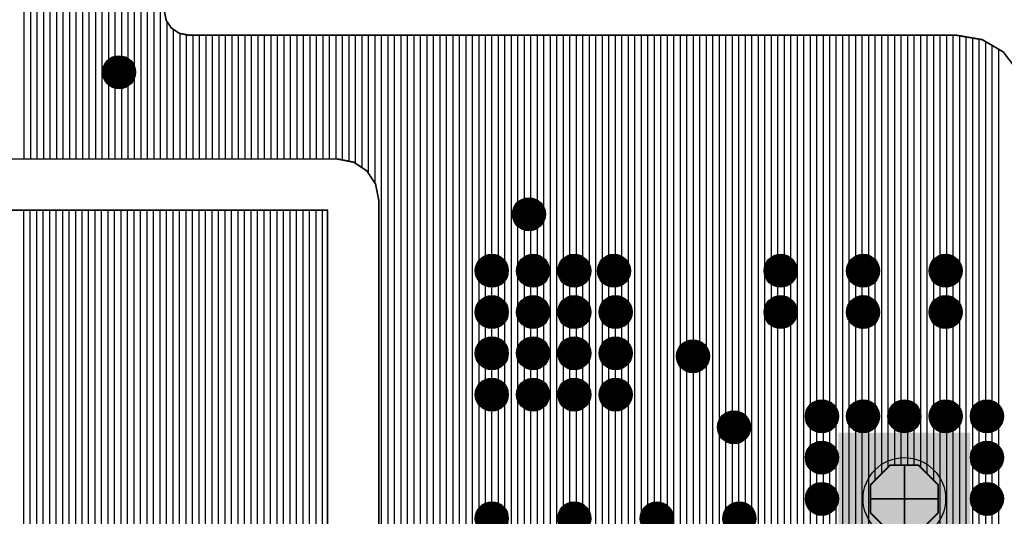
# Model space of a CAD drawing. Units: inches. Extents: x -1.17 to 1.2, y -1.7 to 1.66.
# Drawn here: x 0.26 to 0.86, y 0.54 to 0.84 of the extents above; entities that cross this region are included whole.
import ezdxf

# ---------------------------------------------------------------- set-up
doc = ezdxf.new("R2010")
doc.units = ezdxf.units.IN
doc.layers.get('0').update_dxf_attribs({"linetype": 'CONTINUOUS'})

# ---------------------------------------------------------------- blocks, each defined once
blk = doc.blocks.new('EPAD')
at = {"const_width": 0.5}
blk.add_lwpolyline([(-0.25, 0, 1), (0.25, 0, 1)], format="xyb", close=True, dxfattribs=at)
blk = doc.blocks.new('RPAD')
blk.add_trace([(-0.5, -0.5), (-0.5, 0.5), (0.5, -0.5), (0.5, 0.5)])

msp = doc.modelspace()

# ---------------------------------------------------------------- linework, layer by layer
for points in [[(0.265866, 0.758465), (0.265866, 1.620421)], [(0.281614, 0.758465), (0.281614, 1.620421)], [(0.285551, 0.758465), (0.285551, 1.620421)], [(0.289488, 0.758465), (0.289488, 1.620421)], [(0.305236, 0.758465), (0.305236, 1.620421)], [(0.309173, 0.758465), (0.309173, 1.620421)], [(0.31311, 0.758465), (0.31311, 1.620421)], [(0.317047, 0.813857), (0.317047, 1.620421)], [(0.320984, 0.817476), (0.320984, 1.620421)], [(0.324921, 0.817476), (0.324921, 1.620421)], [(0.328858, 0.81459), (0.328858, 1.620421)], [(0.332795, 0.758465), (0.332795, 1.620421)], [(0.336732, 0.758465), (0.336732, 1.620421)], [(0.340669, 0.758465), (0.340669, 1.620421)], [(0.344606, 0.758465), (0.344606, 1.620421)], [(0.348543, 0.758465), (0.348543, 1.620421)], [(0.269803, 0.758465), (0.269803, 0.891899)], [(0.27374, 0.758465), (0.27374, 0.890722)], [(0.277677, 0.758465), (0.277677, 0.892112)], [(0.293425, 0.758465), (0.293425, 0.850091)], [(0.297362, 0.758465), (0.297362, 0.847693)], [(0.301299, 0.758465), (0.301299, 0.847863)], [(0.35248, 0.758465), (0.35248, 0.841641)], [(0.356417, 0.758465), (0.356417, 0.836883)], [(0.360354, 0.758465), (0.360354, 0.834514)], [(0.364291, 0.758465), (0.364291, 0.833742)], [(0.368228, 0.758465), (0.368228, 0.833465)], [(0.372165, 0.758465), (0.372165, 0.833465)], [(0.376102, 0.758465), (0.376102, 0.833465)], [(0.380039, 0.758465), (0.380039, 0.833465)], [(0.383976, 0.758465), (0.383976, 0.833465)], [(0.387913, 0.758465), (0.387913, 0.833465)], [(0.39185, 0.758465), (0.39185, 0.833465)], [(0.395787, 0.758465), (0.395787, 0.833465)], [(0.399724, 0.758465), (0.399724, 0.833465)], [(0.403661, 0.758465), (0.403661, 0.833465)], [(0.407598, 0.758465), (0.407598, 0.833465)], [(0.411535, 0.758465), (0.411535, 0.833465)], [(0.415472, 0.758465), (0.415472, 0.833465)], [(0.419409, 0.758465), (0.419409, 0.833465)], [(0.423346, 0.758465), (0.423346, 0.833465)], [(0.427283, 0.758465), (0.427283, 0.833465)], [(0.43122, 0.758465), (0.43122, 0.833465)], [(0.435157, 0.758465), (0.435157, 0.833465)], [(0.439094, 0.758465), (0.439094, 0.833465)], [(0.443031, 0.758465), (0.443031, 0.833465)], [(0.446968, 0.758465), (0.446968, 0.833465)], [(0.450906, 0.758465), (0.450906, 0.833465)], [(0.454843, 0.758465), (0.454843, 0.833465)], [(0.45878, 0.757862), (0.45878, 0.833465)], [(0.462717, 0.757091), (0.462717, 0.833465)], [(0.466654, 0.755797), (0.466654, 0.833465)], [(0.470591, 0.753168), (0.470591, 0.833465)], [(0.474528, 0.749672), (0.474528, 0.833465)], [(0.478465, 0.743775), (0.478465, 0.833465)], [(0.482402, -0.380476), (0.482402, 0.833465)], [(0.486339, -0.386906), (0.486339, 0.833465)], [(0.490276, -0.390115), (0.490276, 0.833465)], [(0.494213, -0.391144), (0.494213, 0.833465)], [(0.49815, -0.391535), (0.49815, 0.833465)], [(0.502087, -0.391535), (0.502087, 0.833465)], [(0.506024, -0.391535), (0.506024, 0.833465)], [(0.509961, -0.391535), (0.509961, 0.833465)], [(0.513898, -0.391535), (0.513898, 0.833465)], [(0.517835, -0.391535), (0.517835, 0.833465)], [(0.521772, -0.391535), (0.521772, 0.833465)], [(0.525709, -0.391535), (0.525709, 0.833465)], [(0.529646, -0.391535), (0.529646, 0.833465)], [(0.533583, -0.391535), (0.533583, 0.833465)], [(0.53752, -0.390884), (0.53752, 0.833465)], [(0.541457, -0.386947), (0.541457, 0.833465)], [(0.545394, 0.695988), (0.545394, 0.833465)], [(0.549331, 0.697154), (0.549331, 0.833465)], [(0.553268, 0.695752), (0.553268, 0.833465)], [(0.557205, -0.385535), (0.557205, 0.833465)], [(0.561142, -0.385535), (0.561142, 0.833465)], [(0.565079, -0.385535), (0.565079, 0.833465)], [(0.569016, 0.731344), (0.569016, 0.833465)], [(0.572953, 0.731419), (0.572953, 0.833465)], [(0.57689, 0.728927), (0.57689, 0.833465)], [(0.580827, -0.385535), (0.580827, 0.833465)], [(0.584764, -0.385535), (0.584764, 0.833465)], [(0.588701, -0.385535), (0.588701, 0.833465)], [(0.592638, 0.084698), (0.592638, 0.833465)], [(0.596575, 0.697154), (0.596575, 0.833465)], [(0.600512, 0.697154), (0.600512, 0.833465)], [(0.604449, 0.69457), (0.604449, 0.833465)], [(0.608386, -0.385535), (0.608386, 0.833465)], [(0.612323, -0.385535), (0.612323, 0.833465)], [(0.61626, -0.21772), (0.61626, 0.833465)], [(0.620197, 0.696756), (0.620197, 0.833465)], [(0.624134, 0.697154), (0.624134, 0.833465)], [(0.628071, 0.694983), (0.628071, 0.833465)], [(0.632008, -0.385535), (0.632008, 0.833465)], [(0.635945, -0.385535), (0.635945, 0.833465)], [(0.639882, 0.512541), (0.639882, 0.833465)], [(0.643819, 0.544413), (0.643819, 0.833465)], [(0.647756, 0.547154), (0.647756, 0.833465)], [(0.651693, 0.547154), (0.651693, 0.833465)], [(0.65563, -0.385535), (0.65563, 0.833465)], [(0.659567, -0.385535), (0.659567, 0.833465)], [(0.663504, -0.385535), (0.663504, 0.833465)], [(0.667441, 0.644343), (0.667441, 0.833465)], [(0.671378, 0.645363), (0.671378, 0.833465)], [(0.675315, 0.643815), (0.675315, 0.833465)], [(0.679252, 0.369767), (0.679252, 0.833465)], [(0.683189, -0.385535), (0.683189, 0.833465)], [(0.687126, -0.385535), (0.687126, 0.833465)], [(0.691063, 0.600094), (0.691063, 0.833465)], [(0.695, 0.602334), (0.695, 0.833465)], [(0.698937, 0.602007), (0.698937, 0.833465)], [(0.702874, 0.546145), (0.702874, 0.833465)], [(0.706811, -0.385535), (0.706811, 0.833465)], [(0.710748, -0.385535), (0.710748, 0.833465)], [(0.714685, 0.125561), (0.714685, 0.833465)], [(0.718622, 0.694216), (0.718622, 0.833465)], [(0.722559, 0.697154), (0.722559, 0.833465)], [(0.726496, 0.697154), (0.726496, 0.833465)], [(0.730433, 0.693586), (0.730433, 0.833465)], [(0.73437, -0.385535), (0.73437, 0.833465)], [(0.738307, -0.385535), (0.738307, 0.833465)], [(0.742244, -0.385535), (0.742244, 0.833465)], [(0.746181, 0.608586), (0.746181, 0.833465)], [(0.750118, 0.608965), (0.750118, 0.833465)], [(0.754055, 0.606775), (0.754055, 0.833465)], [(0.757992, -0.385535), (0.757992, 0.833465)], [(0.761929, -0.385535), (0.761929, 0.833465)], [(0.765866, 0.127057), (0.765866, 0.833465)], [(0.769803, 0.695397), (0.769803, 0.833465)], [(0.77374, 0.697154), (0.77374, 0.833465)], [(0.777677, 0.696342), (0.777677, 0.833465)], [(0.781614, 0.563952), (0.781614, 0.833465)], [(0.785551, 0.567889), (0.785551, 0.833465)], [(0.789488, 0.571826), (0.789488, 0.833465)], [(0.793425, 0.60583), (0.793425, 0.833465)], [(0.797362, 0.608965), (0.797362, 0.833465)], [(0.801299, 0.608965), (0.801299, 0.833465)], [(0.805236, 0.605594), (0.805236, 0.833465)], [(0.809173, 0.57159), (0.809173, 0.833465)], [(0.81311, 0.567653), (0.81311, 0.833465)], [(0.817047, 0.563716), (0.817047, 0.833465)], [(0.820984, 0.696578), (0.820984, 0.833465)], [(0.824921, 0.697154), (0.824921, 0.833465)], [(0.828858, 0.695161), (0.828858, 0.833465)], [(0.832795, -0.595278), (0.832795, 0.833106)], [(0.836732, -0.596535), (0.836732, 0.832431)], [(0.840669, -0.596535), (0.840669, 0.831756)], [(0.844606, 0.607011), (0.844606, 0.83108)], [(0.848543, 0.608965), (0.848543, 0.829541)], [(0.85248, 0.60835), (0.85248, 0.827241)], [(0.856417, -0.596535), (0.856417, 0.824941)], [(0.317047, 0.758465), (0.317047, 0.808283)], [(0.328858, 0.758465), (0.328858, 0.807551)], [(0.320984, 0.758465), (0.320984, 0.804665)], [(0.324921, 0.758465), (0.324921, 0.804665)], [(0.265551, -0.075), (0.265551, 0.727465)], [(0.269488, -0.075), (0.269488, 0.727465)], [(0.273425, -0.075), (0.273425, 0.727465)], [(0.277362, 0.214177), (0.277362, 0.727465)], [(0.281299, 0.21487), (0.281299, 0.727465)], [(0.285236, 0.212996), (0.285236, 0.727465)], [(0.289173, -0.075), (0.289173, 0.727465)], [(0.29311, -0.075), (0.29311, 0.727465)], [(0.297047, -0.075), (0.297047, 0.727465)], [(0.300984, 0.212799), (0.300984, 0.727465)], [(0.304921, 0.21487), (0.304921, 0.727465)], [(0.308858, 0.214374), (0.308858, 0.727465)], [(0.312795, -0.075), (0.312795, 0.727465)], [(0.316732, -0.075), (0.316732, 0.727465)], [(0.320669, -0.075), (0.320669, 0.727465)], [(0.324606, 0.386421), (0.324606, 0.727465)], [(0.328543, 0.38987), (0.328543, 0.727465)], [(0.33248, 0.38987), (0.33248, 0.727465)], [(0.336417, 0.386815), (0.336417, 0.727465)], [(0.340354, -0.075), (0.340354, 0.727465)], [(0.344291, -0.075), (0.344291, 0.727465)], [(0.348228, -0.075), (0.348228, 0.727465)], [(0.352165, 0.38898), (0.352165, 0.727465)], [(0.356102, 0.38987), (0.356102, 0.727465)], [(0.360039, 0.388193), (0.360039, 0.727465)], [(0.363976, -0.075), (0.363976, 0.727465)], [(0.367913, -0.075), (0.367913, 0.727465)], [(0.37185, -0.075), (0.37185, 0.727465)], [(0.375787, 0.262602), (0.375787, 0.727465)], [(0.379724, 0.26487), (0.379724, 0.727465)], [(0.383661, 0.26457), (0.383661, 0.727465)], [(0.387598, -0.075), (0.387598, 0.727465)], [(0.391535, -0.075), (0.391535, 0.727465)], [(0.395472, -0.075), (0.395472, 0.727465)], [(0.399409, 0.261224), (0.399409, 0.727465)], [(0.403346, 0.26487), (0.403346, 0.727465)], [(0.407283, 0.26487), (0.407283, 0.727465)], [(0.41122, 0.262011), (0.41122, 0.727465)], [(0.415157, -0.075), (0.415157, 0.727465)], [(0.419095, -0.075), (0.419095, 0.727465)], [(0.423032, -0.075), (0.423032, 0.727465)], [(0.426969, 0.213783), (0.426969, 0.727465)], [(0.430906, 0.21487), (0.430906, 0.727465)], [(0.434843, 0.213389), (0.434843, 0.727465)], [(0.43878, -0.07044), (0.43878, 0.727465)], [(0.442717, -0.067811), (0.442717, 0.727465)], [(0.446654, -0.061962), (0.446654, 0.727465)], [(0.449709, -0.051486), (0.449709, 0.726486)], [(0.569016, 0.69461), (0.569016, 0.718683)], [(0.572953, 0.697154), (0.572953, 0.718608)], [(0.57689, 0.69713), (0.57689, 0.721101)], [(0.569016, 0.66961), (0.569016, 0.686886)], [(0.604449, 0.66957), (0.604449, 0.686926)], [(0.628071, 0.670948), (0.628071, 0.686513)], [(0.718622, 0.669216), (0.718622, 0.68728)], [(0.730433, 0.668586), (0.730433, 0.68791)], [(0.828858, 0.670161), (0.828858, 0.686335)], [(0.545394, 0.670988), (0.545394, 0.685508)], [(0.549331, 0.672154), (0.549331, 0.684343)], [(0.553268, 0.670752), (0.553268, 0.685744)], [(0.572953, 0.672154), (0.572953, 0.684343)], [(0.57689, 0.67213), (0.57689, 0.684367)], [(0.596575, 0.672154), (0.596575, 0.684343)], [(0.600512, 0.672154), (0.600512, 0.684343)], [(0.620197, 0.670791), (0.620197, 0.68474)], [(0.624134, 0.672154), (0.624134, 0.684343)], [(0.722559, 0.672154), (0.722559, 0.684343)], [(0.726496, 0.672154), (0.726496, 0.684343)], [(0.769803, 0.670397), (0.769803, 0.686099)], [(0.77374, 0.672154), (0.77374, 0.684343)], [(0.777677, 0.671342), (0.777677, 0.685154)], [(0.820984, 0.671578), (0.820984, 0.684918)], [(0.824921, 0.672154), (0.824921, 0.684343)], [(0.730433, 0.468586), (0.730433, 0.66291)], [(0.545394, 0.645988), (0.545394, 0.660508)], [(0.549331, 0.647154), (0.549331, 0.659343)], [(0.553268, 0.645752), (0.553268, 0.660744)], [(0.569016, 0.64461), (0.569016, 0.661886)], [(0.572953, 0.647154), (0.572953, 0.659343)], [(0.57689, 0.64713), (0.57689, 0.659367)], [(0.596575, 0.647154), (0.596575, 0.659343)], [(0.600512, 0.647154), (0.600512, 0.659343)], [(0.604449, 0.64457), (0.604449, 0.661926)], [(0.620197, 0.645791), (0.620197, 0.660705)], [(0.624134, 0.647154), (0.624134, 0.659343)], [(0.628071, 0.645948), (0.628071, 0.660548)], [(0.718622, 0.469216), (0.718622, 0.66228)], [(0.722559, 0.472154), (0.722559, 0.659343)], [(0.726496, 0.472154), (0.726496, 0.659343)], [(0.769803, 0.607208), (0.769803, 0.661099)], [(0.77374, 0.608965), (0.77374, 0.659343)], [(0.777677, 0.608153), (0.777677, 0.660154)], [(0.820984, 0.608389), (0.820984, 0.659918)], [(0.824921, 0.608965), (0.824921, 0.659343)], [(0.828858, 0.606972), (0.828858, 0.661335)], [(0.545394, 0.620988), (0.545394, 0.635508)], [(0.549331, 0.622154), (0.549331, 0.634342)], [(0.553268, 0.620752), (0.553268, 0.635745)], [(0.569016, 0.61961), (0.569016, 0.636886)], [(0.572953, 0.622154), (0.572953, 0.634342)], [(0.57689, 0.622129), (0.57689, 0.634367)], [(0.596575, 0.622154), (0.596575, 0.634342)], [(0.600512, 0.622154), (0.600512, 0.634342)], [(0.604449, 0.61957), (0.604449, 0.636926)], [(0.620197, 0.620791), (0.620197, 0.635705)], [(0.624134, 0.622154), (0.624134, 0.634342)], [(0.628071, 0.620948), (0.628071, 0.635548)], [(0.667441, 0.128002), (0.667441, 0.633572)], [(0.671378, 0.371972), (0.671378, 0.632552)], [(0.675315, 0.372154), (0.675315, 0.634099)], [(0.545394, 0.545988), (0.545394, 0.610508)], [(0.549331, 0.547154), (0.549331, 0.609343)], [(0.553268, 0.545752), (0.553268, 0.610744)], [(0.569016, -0.21528), (0.569016, 0.611886)], [(0.572953, -0.215204), (0.572953, 0.609343)], [(0.57689, -0.217697), (0.57689, 0.609367)], [(0.596575, 0.547154), (0.596575, 0.609343)], [(0.600512, 0.547154), (0.600512, 0.609343)], [(0.604449, 0.54457), (0.604449, 0.611926)], [(0.620197, 0.220791), (0.620197, 0.610705)], [(0.624134, 0.222154), (0.624134, 0.609343)], [(0.628071, 0.220948), (0.628071, 0.610548)], [(0.754055, 0.581775), (0.754055, 0.598343)], [(0.769803, 0.507208), (0.769803, 0.59791)], [(0.777677, 0.508153), (0.777677, 0.596965)], [(0.793425, 0.573059), (0.793425, 0.599288)], [(0.805236, 0.573059), (0.805236, 0.599524)], [(0.820984, 0.508389), (0.820984, 0.596729)], [(0.828858, 0.506972), (0.828858, 0.598146)], [(0.844606, 0.582011), (0.844606, 0.598107)], [(0.85248, 0.58335), (0.85248, 0.596768)], [(0.691063, 0.514037), (0.691063, 0.591764)], [(0.746181, 0.583586), (0.746181, 0.596532)], [(0.750118, 0.583965), (0.750118, 0.596154)], [(0.77374, 0.508965), (0.77374, 0.596154)], [(0.797362, 0.573059), (0.797362, 0.596154)], [(0.801299, 0.573059), (0.801299, 0.596154)], [(0.824921, 0.508965), (0.824921, 0.596154)], [(0.848543, 0.583965), (0.848543, 0.596154)], [(0.695, 0.545594), (0.695, 0.589523)], [(0.698937, 0.547154), (0.698937, 0.58985)], [(0.754055, 0.556775), (0.754055, 0.573343)], [(0.844606, 0.557011), (0.844606, 0.573107)], [(0.746181, 0.558586), (0.746181, 0.571532)], [(0.750118, 0.558965), (0.750118, 0.571154)], [(0.848543, 0.558965), (0.848543, 0.571154)], [(0.85248, 0.55835), (0.85248, 0.571768)], [(0.746181, 0.533586), (0.746181, 0.546532)], [(0.750118, 0.533965), (0.750118, 0.546154)], [(0.754055, 0.531775), (0.754055, 0.548343)], [(0.844606, 0.532011), (0.844606, 0.548107)], [(0.848543, 0.533965), (0.848543, 0.546154)], [(0.85248, 0.53335), (0.85248, 0.546768)]]:
    msp.add_lwpolyline(points)
at = {"const_width": 0.001}
for points in [[(0.350709, 0.848465), (0.351866, 0.842561), (0.355044, 0.8378), (0.359805, 0.834622), (0.365709, 0.833465), (0.830709, 0.833465), (0.846451, 0.830764), (0.859146, 0.823347), (0.867623, 0.812239), (0.869913, 0.805621), (0.870709, 0.798465), (0.870709, -0.216535), (0.910709, -0.251535), (0.910709, -0.591535)], [(0.320666, 0.804665), (0.325972, 0.804665), (0.329724, 0.808417), (0.329724, 0.813724), (0.325972, 0.817476), (0.320666, 0.817476), (0.316913, 0.813724), (0.316913, 0.808417), (0.320666, 0.804665)], [(0.830709, -0.401535), (0.829263, -0.394426), (0.825709, -0.391535), (0.799549, -0.391535), (0.793549, -0.385535), (0.542868, -0.385535), (0.536869, -0.391535), (0.495709, -0.391535), (0.489805, -0.389993), (0.485044, -0.385754), (0.481866, -0.379407), (0.481, -0.373517), (0.481, -0.171991), (0.480709, -0.170504), (0.480709, 0.733465), (0.47878, 0.743303), (0.473482, 0.751238), (0.465547, 0.756536), (0.455709, 0.758465), (0.070709, 0.758465)], [(0.0677, 0.727465), (0.449517, 0.727465), (0.449709, 0.726486), (0.449709, -0.051486), (0.448071, -0.059839), (0.442773, -0.067774), (0.434839, -0.073071), (0.425, -0.075), (-0.15, -0.075)], [(0.569091, 0.718608), (0.574397, 0.718608), (0.57815, 0.722361), (0.57815, 0.727667), (0.574397, 0.731419), (0.569091, 0.731419), (0.565339, 0.727667), (0.565339, 0.722361), (0.569091, 0.718608)], [(0.546559, 0.684343), (0.551866, 0.684343), (0.555618, 0.688095), (0.555618, 0.693401), (0.551866, 0.697154), (0.546559, 0.697154), (0.542807, 0.693401), (0.542807, 0.688095), (0.546559, 0.684343)], [(0.571559, 0.684343), (0.576866, 0.684343), (0.580618, 0.688095), (0.580618, 0.693401), (0.576866, 0.697154), (0.571559, 0.697154), (0.567807, 0.693401), (0.567807, 0.688095), (0.571559, 0.684343)], [(0.596559, 0.684343), (0.601866, 0.684343), (0.605618, 0.688095), (0.605618, 0.693401), (0.601866, 0.697154), (0.596559, 0.697154), (0.592807, 0.693401), (0.592807, 0.688095), (0.596559, 0.684343)], [(0.620595, 0.684343), (0.625901, 0.684343), (0.629653, 0.688095), (0.629653, 0.693401), (0.625901, 0.697154), (0.620595, 0.697154), (0.616842, 0.693401), (0.616842, 0.688095), (0.620595, 0.684343)], [(0.721559, 0.684343), (0.726866, 0.684343), (0.730618, 0.688095), (0.730618, 0.693401), (0.726866, 0.697154), (0.721559, 0.697154), (0.717807, 0.693401), (0.717807, 0.688095), (0.721559, 0.684343)], [(0.771559, 0.684343), (0.776866, 0.684343), (0.780618, 0.688095), (0.780618, 0.693401), (0.776866, 0.697154), (0.771559, 0.697154), (0.767807, 0.693401), (0.767807, 0.688095), (0.771559, 0.684343)], [(0.821559, 0.684343), (0.826866, 0.684343), (0.830618, 0.688095), (0.830618, 0.693401), (0.826866, 0.697154), (0.821559, 0.697154), (0.817807, 0.693401), (0.817807, 0.688095), (0.821559, 0.684343)], [(0.546559, 0.659343), (0.551866, 0.659343), (0.555618, 0.663095), (0.555618, 0.668401), (0.551866, 0.672154), (0.546559, 0.672154), (0.542807, 0.668401), (0.542807, 0.663095), (0.546559, 0.659343)], [(0.571559, 0.659343), (0.576866, 0.659343), (0.580618, 0.663095), (0.580618, 0.668401), (0.576866, 0.672154), (0.571559, 0.672154), (0.567807, 0.668401), (0.567807, 0.663095), (0.571559, 0.659343)], [(0.596559, 0.659343), (0.601866, 0.659343), (0.605618, 0.663095), (0.605618, 0.668401), (0.601866, 0.672154), (0.596559, 0.672154), (0.592807, 0.668401), (0.592807, 0.663095), (0.596559, 0.659343)], [(0.621559, 0.659343), (0.626866, 0.659343), (0.630618, 0.663095), (0.630618, 0.668401), (0.626866, 0.672154), (0.621559, 0.672154), (0.617807, 0.668401), (0.617807, 0.663095), (0.621559, 0.659343)], [(0.721559, 0.659343), (0.726866, 0.659343), (0.730618, 0.663095), (0.730618, 0.668401), (0.726866, 0.672154), (0.721559, 0.672154), (0.717807, 0.668401), (0.717807, 0.663095), (0.721559, 0.659343)], [(0.771559, 0.659343), (0.776866, 0.659343), (0.780618, 0.663095), (0.780618, 0.668401), (0.776866, 0.672154), (0.771559, 0.672154), (0.767807, 0.668401), (0.767807, 0.663095), (0.771559, 0.659343)], [(0.821559, 0.659343), (0.826866, 0.659343), (0.830618, 0.663095), (0.830618, 0.668401), (0.826866, 0.672154), (0.821559, 0.672154), (0.817807, 0.668401), (0.817807, 0.663095), (0.821559, 0.659343)], [(0.546559, 0.634342), (0.551866, 0.634342), (0.555618, 0.638095), (0.555618, 0.643401), (0.551866, 0.647154), (0.546559, 0.647154), (0.542807, 0.643401), (0.542807, 0.638095), (0.546559, 0.634342)], [(0.571559, 0.634342), (0.576866, 0.634342), (0.580618, 0.638095), (0.580618, 0.643401), (0.576866, 0.647154), (0.571559, 0.647154), (0.567807, 0.643401), (0.567807, 0.638095), (0.571559, 0.634342)], [(0.596559, 0.634342), (0.601866, 0.634342), (0.605618, 0.638095), (0.605618, 0.643401), (0.601866, 0.647154), (0.596559, 0.647154), (0.592807, 0.643401), (0.592807, 0.638095), (0.596559, 0.634342)], [(0.621559, 0.634342), (0.626866, 0.634342), (0.630618, 0.638095), (0.630618, 0.643401), (0.626866, 0.647154), (0.621559, 0.647154), (0.617807, 0.643401), (0.617807, 0.638095), (0.621559, 0.634342)], [(0.668461, 0.632552), (0.673767, 0.632552), (0.67752, 0.636304), (0.67752, 0.64161), (0.673767, 0.645363), (0.668461, 0.645363), (0.664709, 0.64161), (0.664709, 0.636304), (0.668461, 0.632552)], [(0.546559, 0.609343), (0.551866, 0.609343), (0.555618, 0.613095), (0.555618, 0.618401), (0.551866, 0.622154), (0.546559, 0.622154), (0.542807, 0.618401), (0.542807, 0.613095), (0.546559, 0.609343)], [(0.571559, 0.609343), (0.576866, 0.609343), (0.580618, 0.613095), (0.580618, 0.618401), (0.576866, 0.622154), (0.571559, 0.622154), (0.567807, 0.618401), (0.567807, 0.613095), (0.571559, 0.609343)], [(0.596559, 0.609343), (0.601866, 0.609343), (0.605618, 0.613095), (0.605618, 0.618401), (0.601866, 0.622154), (0.596559, 0.622154), (0.592807, 0.618401), (0.592807, 0.613095), (0.596559, 0.609343)], [(0.621559, 0.609343), (0.626866, 0.609343), (0.630618, 0.613095), (0.630618, 0.618401), (0.626866, 0.622154), (0.621559, 0.622154), (0.617807, 0.618401), (0.617807, 0.613095), (0.621559, 0.609343)], [(0.746559, 0.596154), (0.751866, 0.596154), (0.755618, 0.599906), (0.755618, 0.605212), (0.751866, 0.608965), (0.746559, 0.608965), (0.742807, 0.605212), (0.742807, 0.599906), (0.746559, 0.596154)], [(0.771559, 0.596154), (0.776866, 0.596154), (0.780618, 0.599906), (0.780618, 0.605212), (0.776866, 0.608965), (0.771559, 0.608965), (0.767807, 0.605212), (0.767807, 0.599906), (0.771559, 0.596154)], [(0.796559, 0.596154), (0.801866, 0.596154), (0.805618, 0.599906), (0.805618, 0.605212), (0.801866, 0.608965), (0.796559, 0.608965), (0.792807, 0.605212), (0.792807, 0.599906), (0.796559, 0.596154)], [(0.821559, 0.596154), (0.826866, 0.596154), (0.830618, 0.599906), (0.830618, 0.605212), (0.826866, 0.608965), (0.821559, 0.608965), (0.817807, 0.605212), (0.817807, 0.599906), (0.821559, 0.596154)], [(0.846559, 0.596154), (0.851866, 0.596154), (0.855618, 0.599906), (0.855618, 0.605212), (0.851866, 0.608965), (0.846559, 0.608965), (0.842807, 0.605212), (0.842807, 0.599906), (0.846559, 0.596154)], [(0.693304, 0.589523), (0.69861, 0.589523), (0.702362, 0.593276), (0.702362, 0.598582), (0.69861, 0.602334), (0.693304, 0.602334), (0.689551, 0.598582), (0.689551, 0.593276), (0.693304, 0.589523)], [(0.746559, 0.571154), (0.751866, 0.571154), (0.755618, 0.574906), (0.755618, 0.580212), (0.751866, 0.583965), (0.746559, 0.583965), (0.742807, 0.580212), (0.742807, 0.574906), (0.746559, 0.571154)], [(0.846559, 0.571154), (0.851866, 0.571154), (0.855618, 0.574906), (0.855618, 0.580212), (0.851866, 0.583965), (0.846559, 0.583965), (0.842807, 0.580212), (0.842807, 0.574906), (0.846559, 0.571154)], [(0.790721, 0.532059), (0.807704, 0.532059), (0.819713, 0.544068), (0.819713, 0.56105), (0.807704, 0.573059), (0.790721, 0.573059), (0.778713, 0.56105), (0.778713, 0.544068), (0.790721, 0.532059)], [(0.799213, 0.573059), (0.799213, 0.552559)], [(0.746559, 0.546154), (0.751866, 0.546154), (0.755618, 0.549906), (0.755618, 0.555212), (0.751866, 0.558965), (0.746559, 0.558965), (0.742807, 0.555212), (0.742807, 0.549906), (0.746559, 0.546154)], [(0.846559, 0.546154), (0.851866, 0.546154), (0.855618, 0.549906), (0.855618, 0.555212), (0.851866, 0.558965), (0.846559, 0.558965), (0.842807, 0.555212), (0.842807, 0.549906), (0.846559, 0.546154)], [(0.778713, 0.552559), (0.799213, 0.552559)], [(0.819713, 0.552559), (0.799213, 0.552559)], [(0.799213, 0.532059), (0.799213, 0.552559)], [(0.546559, 0.534343), (0.551866, 0.534343), (0.555618, 0.538095), (0.555618, 0.543401), (0.551866, 0.547154), (0.546559, 0.547154), (0.542807, 0.543401), (0.542807, 0.538095), (0.546559, 0.534343)], [(0.596559, 0.534343), (0.601866, 0.534343), (0.605618, 0.538095), (0.605618, 0.543401), (0.601866, 0.547154), (0.596559, 0.547154), (0.592807, 0.543401), (0.592807, 0.538095), (0.596559, 0.534343)], [(0.646559, 0.534343), (0.651866, 0.534343), (0.655618, 0.538095), (0.655618, 0.543401), (0.651866, 0.547154), (0.646559, 0.547154), (0.642807, 0.543401), (0.642807, 0.538095), (0.646559, 0.534343)], [(0.696559, 0.534343), (0.701866, 0.534343), (0.705618, 0.538095), (0.705618, 0.543401), (0.701866, 0.547154), (0.696559, 0.547154), (0.692807, 0.543401), (0.692807, 0.538095), (0.696559, 0.534343)]]:
    msp.add_lwpolyline(points, dxfattribs=at)
for centre, radius in [((0.323319, 0.811071), 0.01), ((0.571744, 0.725014), 0.01), ((0.549213, 0.690748), 0.01), ((0.574213, 0.690748), 0.01), ((0.599213, 0.690748), 0.01), ((0.623248, 0.690748), 0.01), ((0.724213, 0.690748), 0.01), ((0.774213, 0.690748), 0.01), ((0.824213, 0.690748), 0.01), ((0.549213, 0.665748), 0.01), ((0.574213, 0.665748), 0.01), ((0.599213, 0.665748), 0.01), ((0.624213, 0.665748), 0.01), ((0.724213, 0.665748), 0.01), ((0.774213, 0.665748), 0.01), ((0.824213, 0.665748), 0.01), ((0.549213, 0.640748), 0.01), ((0.574213, 0.640748), 0.01), ((0.599213, 0.640748), 0.01), ((0.624213, 0.640748), 0.01), ((0.671114, 0.638957), 0.01), ((0.549213, 0.615748), 0.01), ((0.574213, 0.615748), 0.01), ((0.599213, 0.615748), 0.01), ((0.624213, 0.615748), 0.01), ((0.749213, 0.602559), 0.01), ((0.774213, 0.602559), 0.01), ((0.799213, 0.602559), 0.01), ((0.824213, 0.602559), 0.01), ((0.849213, 0.602559), 0.01), ((0.695957, 0.595929), 0.01), ((0.749213, 0.577559), 0.01), ((0.849213, 0.577559), 0.01), ((0.799213, 0.552559), 0.025), ((0.749213, 0.552559), 0.01), ((0.849213, 0.552559), 0.01), ((0.549213, 0.540748), 0.01), ((0.599213, 0.540748), 0.01), ((0.649213, 0.540748), 0.01), ((0.699213, 0.540748), 0.01)]:
    msp.add_circle(centre, radius)

# ---------------------------------------------------------------- block references
for name, p, xscale, yscale in [('EPAD', (0.323319, 0.811071), 0.019685, 0.019685), ('EPAD', (0.571744, 0.725014), 0.019685, 0.019685), ('EPAD', (0.549213, 0.690748), 0.019685, 0.019685), ('EPAD', (0.574213, 0.690748), 0.019685, 0.019685), ('EPAD', (0.599213, 0.690748), 0.019685, 0.019685), ('EPAD', (0.623248, 0.690748), 0.019685, 0.019685), ('EPAD', (0.724213, 0.690748), 0.019685, 0.019685), ('EPAD', (0.774213, 0.690748), 0.019685, 0.019685), ('EPAD', (0.824213, 0.690748), 0.019685, 0.019685), ('EPAD', (0.549213, 0.665748), 0.019685, 0.019685), ('EPAD', (0.574213, 0.665748), 0.019685, 0.019685), ('EPAD', (0.599213, 0.665748), 0.019685, 0.019685), ('EPAD', (0.624213, 0.665748), 0.019685, 0.019685), ('EPAD', (0.724213, 0.665748), 0.019685, 0.019685), ('EPAD', (0.774213, 0.665748), 0.019685, 0.019685), ('EPAD', (0.824213, 0.665748), 0.019685, 0.019685), ('EPAD', (0.549213, 0.640748), 0.019685, 0.019685), ('EPAD', (0.574213, 0.640748), 0.019685, 0.019685), ('EPAD', (0.599213, 0.640748), 0.019685, 0.019685), ('EPAD', (0.624213, 0.640748), 0.019685, 0.019685), ('EPAD', (0.671114, 0.638957), 0.019685, 0.019685), ('EPAD', (0.549213, 0.615748), 0.019685, 0.019685), ('EPAD', (0.574213, 0.615748), 0.019685, 0.019685), ('EPAD', (0.599213, 0.615748), 0.019685, 0.019685), ('EPAD', (0.624213, 0.615748), 0.019685, 0.019685), ('EPAD', (0.749213, 0.602559), 0.019685, 0.019685), ('EPAD', (0.774213, 0.602559), 0.019685, 0.019685), ('EPAD', (0.799213, 0.602559), 0.019685, 0.019685), ('EPAD', (0.824213, 0.602559), 0.019685, 0.019685), ('EPAD', (0.849213, 0.602559), 0.019685, 0.019685), ('EPAD', (0.695957, 0.595929), 0.019685, 0.019685), ('RPAD', (0.799213, 0.552559), 0.08, 0.08), ('EPAD', (0.749213, 0.577559), 0.019685, 0.019685), ('EPAD', (0.849213, 0.577559), 0.019685, 0.019685), ('EPAD', (0.749213, 0.552559), 0.019685, 0.019685), ('EPAD', (0.849213, 0.552559), 0.019685, 0.019685), ('EPAD', (0.549213, 0.540748), 0.019685, 0.019685), ('EPAD', (0.599213, 0.540748), 0.019685, 0.019685), ('EPAD', (0.649213, 0.540748), 0.019685, 0.019685), ('EPAD', (0.699213, 0.540748), 0.019685, 0.019685)]:
    msp.add_blockref(name, p, dxfattribs=dict(xscale=xscale, yscale=yscale))

doc.saveas('drawing.dxf')
